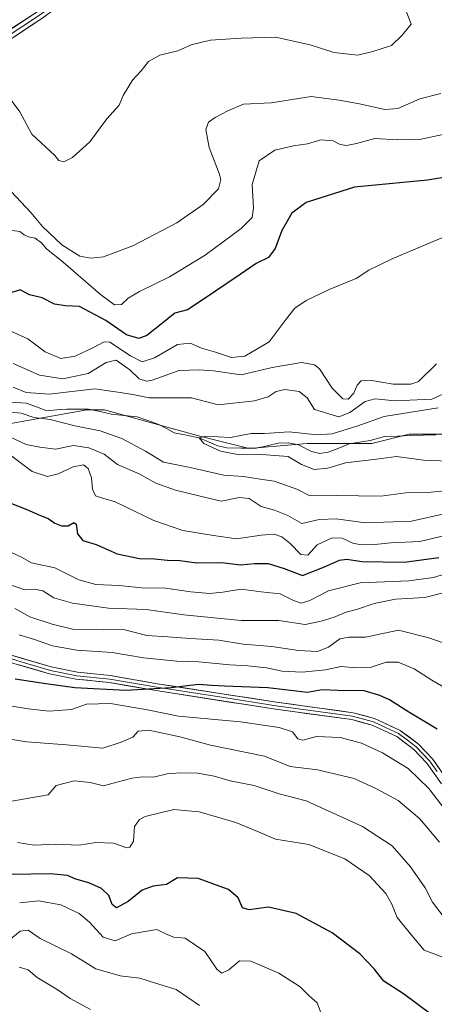
# Model space of a CAD drawing. Units: metres. Extents: x 624753 to 628215, y 4715674 to 4718049.
# Drawn here: x 625353 to 625477, y 4717122 to 4717418 of the extents above; entities that cross this region are included whole.
import ezdxf

# ---------------------------------------------------------------- set-up
doc = ezdxf.new("R2010")
doc.units = ezdxf.units.M
doc.header["$MEASUREMENT"] = 0
for name, color, linetype, lineweight in [('Arbolado forestal CxS', 92, 'Continuous', 0), ('Corriente natural lineal', 142, 'Continuous', 13), ('Curva de nivel maestra', 36, 'Continuous', 30), ('Curva de nivel normal', 36, 'Continuous', 0), ('Layer 0', 7, 'Continuous', 0)]:
    doc.layers.add(name, color=color, linetype=linetype, lineweight=lineweight)

# ---------------------------------------------------------------- blocks, each defined once
blk = doc.blocks.new('*U150')
at = {"layer": 'Arbolado forestal CxS', "color": 92, "linetype": 'Continuous', "lineweight": 0}
blk.add_polyline3d([(625480.0737, 4717293.3515, 602.0372), (625469.8567, 4717293.3517, 602.1693), (625458.7107, 4717290.5657, 604.3381), (625439.2059, 4717290.5655, 603.8683), (625421.7859, 4717289.0737, 605.9139), (625406.9651, 4717292.7807, 604.9729), (625378.3833, 4717300.7239, 606.8914), (625376.2069, 4717300.7239, 607.1545), (625373.0893, 4717300.7237, 607.6076), (625331.8033, 4717293.3099, 615.0497), (625313.8075, 4717296.4879, 612.9622), (625299.7797, 4717298.8709, 613.2372), (625291.3107, 4717296.7529, 614.9541), (625278.6075, 4717281.9261, 615.6997), (625260.0815, 4717273.4543, 621.3921), (625246.8485, 4717276.6313, 620.2867), (625237.3205, 4717266.5703, 626.5779), (625198.6815, 4717259.6865, 631.1613), (625160.0421, 4717275.5723, 628.0464), (625142.0451, 4717279.8085, 629.3906), (625113.9921, 4717270.8067, 634.5045), (625076.9401, 4717267.6297, 640.039)], dxfattribs=at)
blk = doc.blocks.new('*U169')
at = {"layer": 'Curva de nivel normal', "color": 36, "linetype": 'Continuous', "lineweight": 0}
blk.add_polyline3d([(625478.6, 4717301.25, 605), (625462.41, 4717298.69, 605), (625454.42, 4717295.91, 605), (625446.75, 4717293.49, 605), (625442.12, 4717293.18, 605), (625433.88, 4717294.1, 605), (625426.41, 4717293.61, 605), (625422.46, 4717293.61, 605), (625416.26, 4717292.4, 605), (625408.82, 4717292.8, 605), (625406.79, 4717292.28, 605), (625408.2, 4717290.61, 605), (625413.17, 4717288.3, 605), (625418.89, 4717287.14, 605), (625424.22, 4717287.39, 605), (625433.56, 4717286.64, 605), (625437.53, 4717284.3, 605), (625441.36, 4717282.75, 605), (625445.42, 4717283.19, 605), (625450.75, 4717284.8, 605), (625460.08, 4717285.84, 605), (625466.08, 4717286.65, 605), (625474.14, 4717285.54, 605), (625484.32, 4717285.11, 605)], dxfattribs=at)
blk = doc.blocks.new('*U174')
at = {"layer": 'Curva de nivel normal', "color": 36, "linetype": 'Continuous', "lineweight": 0}
blk.add_polyline3d([(625443.29, 4717119.8, 680), (625442.21, 4717122.47, 680), (625439.82, 4717124.57, 680), (625437.19, 4717127.36, 680), (625430.74, 4717131.39, 680), (625422.28, 4717135.02, 680), (625418.97, 4717135.1, 680), (625415.75, 4717132.45, 680), (625413.6, 4717131.41, 680), (625412.1, 4717132.6, 680), (625408.55, 4717137.92, 680), (625402.6, 4717141.98, 680), (625399.2, 4717142.24, 680), (625397.4, 4717142.91, 680), (625394.1, 4717144.51, 680), (625386.44, 4717143.21, 680), (625381.6, 4717141.11, 680), (625378, 4717142.21, 680), (625373.9, 4717146.76, 680), (625370.76, 4717149.37, 680), (625365.24, 4717151.94, 680), (625358.52, 4717153.19, 680), (625352.91, 4717152.54, 680)], dxfattribs=at)
blk = doc.blocks.new('*U175')
at = {"layer": 'Curva de nivel normal', "color": 36, "linetype": 'Continuous', "lineweight": 0}
blk.add_polyline3d([(625374.18, 4717120.55, 690), (625368.07, 4717123.85, 690), (625364.16, 4717126.53, 690), (625358.12, 4717130.1, 690), (625355.41, 4717132.37, 690), (625352.78, 4717133.18, 690)], dxfattribs=at)
blk = doc.blocks.new('*U177')
at = {"layer": 'Curva de nivel normal', "color": 36, "linetype": 'Continuous', "lineweight": 0}
for points in [[(625480.52, 4717245.8, 635), (625474.62, 4717244.3, 635), (625465.75, 4717243.75, 635), (625459.33, 4717242.52, 635), (625454.06, 4717240.65, 635), (625450.99, 4717239.92, 635), (625447.4, 4717238.36, 635), (625443.42, 4717237.18, 635), (625438.67, 4717236.21, 635), (625430.76, 4717237.34, 635), (625419.46, 4717237.35, 635), (625402.25, 4717239.1, 635), (625390.92, 4717240.73, 635), (625379.61, 4717241.12, 635), (625368.73, 4717242.59, 635), (625363.17, 4717244.23, 635), (625359.86, 4717246.3, 635), (625357.4, 4717246.77, 635), (625354.44, 4717246.55, 635), (625349.53, 4717248.26, 635)], [(625348.85, 4717367.84, 635), (625356.23, 4717359.98, 635), (625359.78, 4717355.78, 635), (625365.54, 4717350.29, 635), (625370.94, 4717346.89, 635), (625374.24, 4717346.24, 635), (625378.05, 4717346.68, 635), (625386.84, 4717349.99, 635), (625400.1, 4717356.86, 635), (625408.05, 4717362.39, 635), (625412.61, 4717367.07, 635), (625413.3, 4717369.84, 635), (625412.85, 4717371.68, 635), (625409.8, 4717379.48, 635), (625408.82, 4717384.96, 635), (625409.57, 4717387.14, 635), (625411.57, 4717388.54, 635), (625415.37, 4717390.51, 635), (625420.09, 4717392.54, 635), (625428.42, 4717392.95, 635), (625440.42, 4717394.8, 635), (625448.85, 4717393.76, 635), (625454.92, 4717392.66, 635), (625462.56, 4717390.88, 635), (625466.51, 4717391.24, 635), (625473.08, 4717394.13, 635), (625479.41, 4717395.76, 635)]]:
    blk.add_polyline3d(points, dxfattribs=at)
blk = doc.blocks.new('*U178')
at = {"layer": 'Curva de nivel normal', "color": 36, "linetype": 'Continuous', "lineweight": 0}
blk.add_polyline3d([(625349.46, 4717211.85, 655), (625355.43, 4717210.86, 655), (625361.76, 4717210.09, 655), (625368.47, 4717210.6, 655), (625372.94, 4717212.28, 655), (625380.14, 4717212.47, 655), (625391.28, 4717210.52, 655), (625400.57, 4717208.68, 655), (625419.23, 4717206.9, 655), (625430.84, 4717205.28, 655), (625434.86, 4717203.89, 655), (625436.4, 4717201.85, 655), (625437.93, 4717201.39, 655), (625442.09, 4717202.56, 655), (625449.12, 4717202.26, 655), (625455.56, 4717200.53, 655), (625461.88, 4717197.64, 655), (625469.56, 4717192.87, 655), (625475.81, 4717186.86, 655), (625480.73, 4717180.45, 655)], dxfattribs=at)
blk = doc.blocks.new('*U180')
at = {"layer": 'Curva de nivel normal', "color": 36, "linetype": 'Continuous', "lineweight": 0}
for points in [[(625487.02, 4717228.29, 640), (625475.83, 4717232.16, 640), (625466.68, 4717234.5, 640), (625456.75, 4717232.41, 640), (625451.76, 4717232.41, 640), (625449.1, 4717231.9, 640), (625445.67, 4717229.32, 640), (625442.34, 4717228.11, 640), (625436.68, 4717228.38, 640), (625428.66, 4717229.6, 640), (625419.99, 4717230.24, 640), (625412.75, 4717231.48, 640), (625404.09, 4717231.95, 640), (625397.42, 4717232.48, 640), (625391.09, 4717232.87, 640), (625384.1, 4717234.71, 640), (625378.11, 4717234.61, 640), (625368.73, 4717234.75, 640), (625362.65, 4717236.33, 640), (625355.99, 4717238.5, 640), (625351.41, 4717240.95, 640)], [(625349.1, 4717395.33, 640), (625352.95, 4717390.27, 640), (625356.51, 4717383.51, 640), (625363.45, 4717377.12, 640), (625364.64, 4717375.64, 640), (625366.18, 4717375.24, 640), (625368.8, 4717376.5, 640), (625373.96, 4717381.25, 640), (625379.1, 4717388.09, 640), (625382.76, 4717392.19, 640), (625384.03, 4717395.09, 640), (625386.83, 4717399.74, 640), (625389.36, 4717402.55, 640), (625391.58, 4717405.33, 640), (625394.97, 4717407.23, 640), (625400.42, 4717408.57, 640), (625404.44, 4717410.36, 640), (625410.19, 4717411.8, 640), (625419.42, 4717412.35, 640), (625429.71, 4717412.69, 640), (625440.15, 4717410.32, 640), (625447.3, 4717408.05, 640), (625454.45, 4717407.29, 640), (625458.96, 4717408.38, 640), (625464.55, 4717410.14, 640), (625467.75, 4717413.3, 640), (625470.46, 4717416.6, 640), (625468.84, 4717420.81, 640)]]:
    blk.add_polyline3d(points, dxfattribs=at)
blk = doc.blocks.new('*U182')
at = {"layer": 'Curva de nivel normal', "color": 36, "linetype": 'Continuous', "lineweight": 0}
blk.add_polyline3d([(625480.95, 4717147.34, 665), (625476.84, 4717152.73, 665), (625474.68, 4717157.06, 665), (625470.27, 4717163.32, 665), (625464.79, 4717169.64, 665), (625455.88, 4717175.47, 665), (625438.96, 4717183.15, 665), (625430.82, 4717185.28, 665), (625423.36, 4717187.84, 665), (625416.07, 4717189.16, 665), (625411.28, 4717190.6, 665), (625406.42, 4717191.5, 665), (625401.1, 4717191.65, 665), (625397.22, 4717191.28, 665), (625393.14, 4717190.35, 665), (625389.68, 4717190.38, 665), (625386.67, 4717190.03, 665), (625382.13, 4717188.83, 665), (625378.04, 4717187.74, 665), (625374.06, 4717188.75, 665), (625369.27, 4717189.24, 665), (625363.83, 4717187.82, 665), (625361.43, 4717185.02, 665), (625341.76, 4717181.64, 665)], dxfattribs=at)
blk = doc.blocks.new('*U183')
at = {"layer": 'Curva de nivel normal', "color": 36, "linetype": 'Continuous', "lineweight": 0}
for points in [[(625478.08, 4717314.52, 615), (625472.67, 4717309.23, 615), (625470.39, 4717308.43, 615), (625465.05, 4717308.36, 615), (625458.02, 4717309.56, 615), (625455.47, 4717309.44, 615), (625454.29, 4717308.14, 615), (625453.22, 4717305.65, 615), (625451.59, 4717303.84, 615), (625449.98, 4717303.95, 615), (625446.78, 4717307.21, 615), (625442.9, 4717313.02, 615), (625441.44, 4717314.2, 615), (625437.59, 4717314.94, 615), (625428.77, 4717313.4, 615), (625419.38, 4717311.19, 615), (625411.09, 4717312.4, 615), (625406.84, 4717312.74, 615), (625400.77, 4717312.52, 615), (625392.7, 4717309.56, 615), (625390.95, 4717309.26, 615), (625388.84, 4717310.01, 615), (625385.99, 4717312.66, 615), (625381.93, 4717315.62, 615), (625378.86, 4717314.91, 615), (625373.5, 4717311.55, 615), (625365.86, 4717310.01, 615), (625358.9, 4717311.14, 615), (625350.91, 4717314.59, 615)], [(625348.87, 4717293.07, 615), (625354.81, 4717290.25, 615), (625358.93, 4717289.45, 615), (625363.64, 4717288.91, 615), (625369.1, 4717289.92, 615), (625373.63, 4717289.26, 615), (625378.24, 4717287.35, 615), (625382.3, 4717284.26, 615), (625388.76, 4717281.47, 615), (625393.76, 4717278.67, 615), (625399.75, 4717276.54, 615), (625407.08, 4717274.79, 615), (625413.39, 4717273.22, 615), (625418.78, 4717274.34, 615), (625421.87, 4717274.06, 615), (625425.45, 4717271.64, 615), (625429.42, 4717270.56, 615), (625433.42, 4717268.94, 615), (625437.69, 4717266.57, 615), (625442.82, 4717267.68, 615), (625447.91, 4717267.91, 615), (625456.78, 4717266.69, 615), (625470.62, 4717267.2, 615), (625481.29, 4717269.59, 615)]]:
    blk.add_polyline3d(points, dxfattribs=at)
blk = doc.blocks.new('*U187')
at = {"layer": 'Curva de nivel normal', "color": 36, "linetype": 'Continuous', "lineweight": 0}
blk.add_polyline3d([(625352.77, 4717233.07, 645), (625357.31, 4717231.67, 645), (625362.75, 4717229.77, 645), (625370.12, 4717228.42, 645), (625380.72, 4717227.74, 645), (625390.1, 4717226.13, 645), (625400.09, 4717225.16, 645), (625406.75, 4717224.96, 645), (625416, 4717224.03, 645), (625421.42, 4717223.8, 645), (625427, 4717223.18, 645), (625431.75, 4717222.16, 645), (625437.75, 4717221.81, 645), (625444.73, 4717222.56, 645), (625449.49, 4717223.61, 645), (625453.82, 4717223.12, 645), (625458.13, 4717223.3, 645), (625462.94, 4717224.85, 645), (625466.56, 4717224.84, 645), (625471.35, 4717222.81, 645), (625476.68, 4717219.42, 645), (625483.65, 4717215.38, 645)], dxfattribs=at)
blk = doc.blocks.new('*U192')
at = {"layer": 'Curva de nivel normal', "color": 36, "linetype": 'Continuous', "lineweight": 0}
blk.add_polyline3d([(625479.01, 4717170.74, 660), (625473.07, 4717177.78, 660), (625466.56, 4717183.27, 660), (625460.06, 4717186.78, 660), (625453.4, 4717189.88, 660), (625442.32, 4717192.51, 660), (625434.09, 4717193.53, 660), (625426.42, 4717196.65, 660), (625410.2, 4717199.91, 660), (625400.97, 4717202.47, 660), (625391.72, 4717204.46, 660), (625388.5, 4717204.15, 660), (625386.93, 4717202.35, 660), (625383.38, 4717200.8, 660), (625377.88, 4717199.02, 660), (625367.01, 4717200.03, 660), (625355.02, 4717200.96, 660), (625348.17, 4717202.03, 660)], dxfattribs=at)
blk = doc.blocks.new('*U204')
at = {"layer": 'Curva de nivel normal', "color": 36, "linetype": 'Continuous', "lineweight": 0}
blk.add_polyline3d([(625406.86, 4717121.72, 685), (625399.86, 4717126.47, 685), (625393.72, 4717128.38, 685), (625388.98, 4717129.95, 685), (625383.07, 4717130.66, 685), (625375.76, 4717132.73, 685), (625368.43, 4717137.26, 685), (625359.1, 4717141.86, 685), (625355.43, 4717144.3, 685), (625353.1, 4717144.02, 685), (625349.76, 4717141.29, 685)], dxfattribs=at)
blk = doc.blocks.new('*U207')
at = {"layer": 'Curva de nivel normal', "color": 36, "linetype": 'Continuous', "lineweight": 0}
for points in [[(625481.28, 4717305.97, 610), (625476.68, 4717303.93, 610), (625465.72, 4717303.42, 610), (625459.7, 4717303.96, 610), (625456.7, 4717303.14, 610), (625452.06, 4717299.86, 610), (625448.74, 4717298.56, 610), (625441.42, 4717300.82, 610), (625439.24, 4717304.27, 610), (625436.85, 4717306.2, 610), (625432.5, 4717306.75, 610), (625429.92, 4717306.16, 610), (625427.52, 4717304.58, 610), (625423.42, 4717303.38, 610), (625412.52, 4717302.23, 610), (625404.48, 4717304.25, 610), (625398.77, 4717304.3, 610), (625391.76, 4717304.24, 610), (625387.35, 4717305.2, 610), (625383.1, 4717305.93, 610), (625375.46, 4717307.01, 610), (625361.78, 4717305.38, 610), (625354.87, 4717305.88, 610), (625350.91, 4717307.51, 610)], [(625349.43, 4717300.08, 610), (625353.35, 4717299.7, 610), (625357.11, 4717298.38, 610), (625362.02, 4717297.8, 610), (625369.43, 4717295.92, 610), (625377.05, 4717294.4, 610), (625383.57, 4717292.07, 610), (625390.72, 4717288.22, 610), (625396.12, 4717284.97, 610), (625404.1, 4717283.34, 610), (625414.17, 4717281.08, 610), (625420.09, 4717280.63, 610), (625425.17, 4717279.81, 610), (625429.32, 4717279.27, 610), (625436.19, 4717276.83, 610), (625440.03, 4717274.84, 610), (625447.97, 4717274.94, 610), (625461.4, 4717274.77, 610), (625468.85, 4717275.73, 610), (625475.45, 4717275.88, 610), (625488.45, 4717277.19, 610)]]:
    blk.add_polyline3d(points, dxfattribs=at)
blk = doc.blocks.new('*U214')
at = {"layer": 'Curva de nivel normal', "color": 36, "linetype": 'Continuous', "lineweight": 0}
for points in [[(625487.42, 4717264.5, 620), (625473.07, 4717261.14, 620), (625464.39, 4717260.67, 620), (625459.43, 4717260.17, 620), (625455.5, 4717260.12, 620), (625452.98, 4717260.66, 620), (625449.75, 4717262.14, 620), (625446.79, 4717262.26, 620), (625442.23, 4717260.12, 620), (625439.49, 4717257.02, 620), (625437.3, 4717257.17, 620), (625434.15, 4717260.47, 620), (625431.64, 4717262.49, 620), (625429.29, 4717263.29, 620), (625425.41, 4717263.07, 620), (625418.01, 4717261.94, 620), (625411.08, 4717262.91, 620), (625401.89, 4717264.38, 620), (625393.17, 4717267.4, 620), (625381.62, 4717273.05, 620), (625377.45, 4717274.22, 620), (625375.72, 4717274.81, 620), (625374.78, 4717276.8, 620), (625374.47, 4717280.27, 620), (625373.46, 4717283.09, 620), (625372.03, 4717284.2, 620), (625369.01, 4717283.58, 620), (625364.49, 4717281.44, 620), (625361.25, 4717280.62, 620), (625356.64, 4717282.18, 620), (625348.5, 4717288.24, 620)], [(625350.27, 4717324.27, 620), (625355.4, 4717322.06, 620), (625360.58, 4717318.11, 620), (625365.25, 4717316.07, 620), (625369.56, 4717316.79, 620), (625375.04, 4717319.44, 620), (625378.26, 4717321.11, 620), (625380.03, 4717321.04, 620), (625386.22, 4717316.95, 620), (625389.74, 4717315.09, 620), (625393.42, 4717316.26, 620), (625400.34, 4717320.3, 620), (625404.14, 4717320.74, 620), (625407.52, 4717319.23, 620), (625411.68, 4717317.99, 620), (625416.48, 4717316.42, 620), (625420.54, 4717316.85, 620), (625427.85, 4717321.15, 620), (625432.94, 4717327.94, 620), (625435.56, 4717331.27, 620), (625438.96, 4717333.52, 620), (625445.86, 4717336.81, 620), (625453.98, 4717340.18, 620), (625457.72, 4717342.6, 620), (625464.74, 4717346.08, 620), (625481.59, 4717353.13, 620)]]:
    blk.add_polyline3d(points, dxfattribs=at)
blk = doc.blocks.new('*U217')
at = {"layer": 'Curva de nivel normal', "color": 36, "linetype": 'Continuous', "lineweight": 0}
blk.add_polyline3d([(625352.3, 4717170.71, 670), (625357.22, 4717169.91, 670), (625363.69, 4717170.2, 670), (625370.78, 4717169.83, 670), (625375.76, 4717170.69, 670), (625381.1, 4717170.51, 670), (625385.11, 4717169.04, 670), (625386.02, 4717169.24, 670), (625387.08, 4717171.06, 670), (625387.42, 4717175.5, 670), (625388.87, 4717177.63, 670), (625390.61, 4717178.5, 670), (625399.17, 4717180.58, 670), (625406.79, 4717179.88, 670), (625417.78, 4717176.65, 670), (625424.83, 4717173.74, 670), (625429.74, 4717171.65, 670), (625439.79, 4717170.04, 670), (625450.57, 4717165.77, 670), (625457.83, 4717160.75, 670), (625462.86, 4717155.36, 670), (625464.66, 4717152.16, 670), (625466.28, 4717148.14, 670), (625470.65, 4717142.7, 670), (625474.38, 4717138.36, 670), (625480.74, 4717135.94, 670)], dxfattribs=at)
blk = doc.blocks.new('*U223')
at = {"layer": 'Curva de nivel maestra', "color": 36, "linetype": 'Continuous', "lineweight": 30}
blk.add_polyline3d([(625476.42, 4717119.12, 675), (625468.13, 4717125.22, 675), (625462.31, 4717128.98, 675), (625459.33, 4717132.71, 675), (625455.04, 4717137.27, 675), (625446.78, 4717143.54, 675), (625435.93, 4717149.38, 675), (625427.64, 4717151.28, 675), (625421.87, 4717150.41, 675), (625419.78, 4717151.06, 675), (625418.57, 4717154.05, 675), (625415.61, 4717156.53, 675), (625406.48, 4717159.89, 675), (625400.32, 4717160.03, 675), (625397.02, 4717158.1, 675), (625393, 4717157.57, 675), (625389.67, 4717156.38, 675), (625385.52, 4717152.91, 675), (625382.03, 4717151.06, 675), (625380.68, 4717152.04, 675), (625379.72, 4717154.75, 675), (625377.49, 4717156.85, 675), (625373.67, 4717158.56, 675), (625369.81, 4717159.7, 675), (625367.25, 4717160.75, 675), (625362.19, 4717161.28, 675), (625350.46, 4717161.05, 675)], dxfattribs=at)
blk = doc.blocks.new('*U231')
at = {"layer": 'Curva de nivel maestra', "color": 36, "linetype": 'Continuous', "lineweight": 30}
for points in [[(625490.01, 4717372.06, 625), (625475.43, 4717369.68, 625), (625453.42, 4717367.57, 625), (625438.98, 4717362.96, 625), (625434.67, 4717359.82, 625), (625431.67, 4717354.56, 625), (625429.65, 4717349.13, 625), (625427.66, 4717346.47, 625), (625423.89, 4717344.63, 625), (625419.14, 4717341.31, 625), (625408.02, 4717333.81, 625), (625403.26, 4717330.76, 625), (625399.48, 4717329.77, 625), (625395.4, 4717326.43, 625), (625391.14, 4717323.03, 625), (625388.66, 4717322.14, 625), (625385.02, 4717323.17, 625), (625378.83, 4717327.56, 625), (625370.91, 4717331.76, 625), (625366.66, 4717331.93, 625), (625363.37, 4717332.45, 625), (625359.71, 4717334.38, 625), (625355.83, 4717335.28, 625), (625353.1, 4717336.74, 625), (625347.76, 4717335, 625)], [(625347.14, 4717273.82, 625), (625355.05, 4717270.76, 625), (625359.15, 4717268.93, 625), (625361.44, 4717268.07, 625), (625363.46, 4717266.66, 625), (625365.44, 4717265.82, 625), (625367.43, 4717265.85, 625), (625369.19, 4717266.86, 625), (625369.91, 4717266.37, 625), (625370.27, 4717263.39, 625), (625371.87, 4717261.38, 625), (625375.86, 4717260.18, 625), (625382.15, 4717257.43, 625), (625388.86, 4717256.02, 625), (625393.42, 4717255.95, 625), (625397.3, 4717255.52, 625), (625400.96, 4717255.45, 625), (625406.09, 4717254.72, 625), (625413.57, 4717254.79, 625), (625419.21, 4717254.08, 625), (625423.42, 4717254.52, 625), (625427.57, 4717254.54, 625), (625432.35, 4717252.96, 625), (625437.81, 4717250.94, 625), (625444.4, 4717253.51, 625), (625448.92, 4717255.49, 625), (625451.11, 4717255.79, 625), (625455.68, 4717255.09, 625), (625468.41, 4717254.89, 625), (625478.74, 4717256.29, 625)]]:
    blk.add_polyline3d(points, dxfattribs=at)
blk = doc.blocks.new('*U233')
at = {"layer": 'Curva de nivel maestra', "color": 36, "linetype": 'Continuous', "lineweight": 30}
blk.add_polyline3d([(625478.31, 4717204.73, 650), (625469.8, 4717209.8, 650), (625464, 4717213.59, 650), (625461.08, 4717214.84, 650), (625456.41, 4717216.2, 650), (625448.49, 4717216.34, 650), (625443.7, 4717216.53, 650), (625439.37, 4717215.7, 650), (625427.42, 4717217.18, 650), (625414.45, 4717217.7, 650), (625410.54, 4717217.88, 650), (625406.62, 4717218.18, 650), (625398.42, 4717217.15, 650), (625384.76, 4717216.35, 650), (625369.44, 4717217.11, 650), (625360.78, 4717218.37, 650), (625351.58, 4717219.8, 650)], dxfattribs=at)

msp = doc.modelspace()

# ---------------------------------------------------------------- linework, layer by layer
at = {"layer": 'Arbolado forestal CxS', "color": 92, "linetype": 'Continuous', "lineweight": 0}
for points in [[(625480.07, 4717293.35, 602.04), (625469.86, 4717293.35, 602.17), (625458.71, 4717290.57, 604.34), (625439.21, 4717290.57, 603.87), (625421.79, 4717289.07, 605.91), (625406.97, 4717292.78, 604.97), (625378.38, 4717300.72, 606.89), (625376.21, 4717300.72, 607.15), (625373.09, 4717300.72, 607.61), (625331.8, 4717293.31, 615.05), (625313.81, 4717296.49, 612.96), (625299.78, 4717298.87, 613.24), (625291.31, 4717296.75, 614.95), (625278.61, 4717281.93, 615.7), (625260.08, 4717273.45, 621.39), (625246.85, 4717276.63, 620.29), (625237.32, 4717266.57, 626.58), (625198.68, 4717259.69, 631.16), (625160.04, 4717275.57, 628.05), (625142.05, 4717279.81, 629.39), (625113.99, 4717270.81, 634.5)], [(625480.07, 4717293.35, 602.04), (625469.86, 4717293.35, 602.17), (625458.71, 4717290.57, 604.34), (625439.21, 4717290.57, 603.87), (625421.79, 4717289.07, 605.91), (625406.97, 4717292.78, 604.97), (625378.38, 4717300.72, 606.89), (625376.21, 4717300.72, 607.15), (625373.09, 4717300.72, 607.61), (625331.8, 4717293.31, 615.05), (625313.81, 4717296.49, 612.96), (625299.78, 4717298.87, 613.24), (625291.31, 4717296.75, 614.95), (625278.61, 4717281.93, 615.7), (625260.08, 4717273.45, 621.39), (625246.85, 4717276.63, 620.29), (625237.32, 4717266.57, 626.58), (625198.68, 4717259.69, 631.16), (625160.04, 4717275.57, 628.05), (625142.05, 4717279.81, 629.39), (625113.99, 4717270.81, 634.5)], [(625331.8, 4717293.31, 615.05), (625373.09, 4717300.72, 607.61), (625376.21, 4717300.72, 607.15), (625378.38, 4717300.72, 606.89), (625406.97, 4717292.78, 604.97), (625421.79, 4717289.07, 605.91), (625439.21, 4717290.57, 603.87), (625458.71, 4717290.57, 604.34), (625469.86, 4717293.35, 602.17), (625480.07, 4717293.35, 602.04)]]:
    msp.add_polyline3d(points, dxfattribs=at)
at = {"layer": 'Corriente natural lineal', "color": 142, "linetype": 'Continuous', "lineweight": 13}
msp.add_polyline3d([(625349.96, 4717303.03, 608.88), (625354.85, 4717302.68, 608.4), (625357.96, 4717301.55, 608.37), (625361.07, 4717300.41, 608.69), (625364.05, 4717300.66, 608.45), (625367.04, 4717300.91, 608.09), (625370.31, 4717300.89, 607.34), (625373.59, 4717300.88, 607.04), (625377.04, 4717300.14, 606.83), (625380.49, 4717299.41, 606.53), (625384.32, 4717298.98, 606.35), (625388.15, 4717298.56, 605.95), (625391.43, 4717297.44, 605.68), (625394.72, 4717296.32, 606.07), (625397.02, 4717295.06, 606.11), (625399.33, 4717293.8, 605.54), (625403.02, 4717293.04, 605.07), (625406.7, 4717292.28, 605.16), (625409.58, 4717291.09, 605.15), (625412.45, 4717289.91, 604.96), (625415.11, 4717289.22, 604.77), (625419.52, 4717289.18, 604.51), (625423.93, 4717289.14, 604.35), (625427.21, 4717289.89, 604.44), (625430.49, 4717290.64, 604.52), (625433.64, 4717290.76, 604.44), (625436.68, 4717290.18, 604.37), (625440.51, 4717288.17, 603.81), (625443.02, 4717287.57, 603.68), (625445.56, 4717287.97, 603.53), (625448.71, 4717289.21, 603.61), (625451.86, 4717290.45, 603.64), (625454.99, 4717290.97, 603.65), (625458.12, 4717291.49, 603.38), (625462.47, 4717292.67, 602.44), (625466.33, 4717292.79, 601.99), (625470.2, 4717292.92, 601.51), (625474.07, 4717293.04, 600.94), (625477.93, 4717293.16, 600.84)], dxfattribs=at)
at = {"layer": 'Curva de nivel normal', "color": 36, "linetype": 'Continuous', "lineweight": 0}
for points in [[(625480, 4717383.4, 630), (625473.5, 4717382, 630), (625466.5, 4717381.79, 630), (625459.6, 4717382.18, 630), (625454.01, 4717380.68, 630), (625451.06, 4717380.06, 630), (625449.17, 4717380.39, 630), (625447.01, 4717381.52, 630), (625443.3, 4717381.83, 630), (625439.39, 4717380.62, 630), (625435.09, 4717380.05, 630), (625429.58, 4717378.67, 630), (625424.84, 4717375.5, 630), (625422.74, 4717368.42, 630), (625423.08, 4717361.38, 630), (625422.71, 4717358.44, 630), (625419.43, 4717355.18, 630), (625408.6, 4717347.12, 630), (625397.88, 4717340.63, 630), (625388.86, 4717336.22, 630), (625385.47, 4717334.2, 630), (625383.44, 4717332.32, 630), (625381.43, 4717332.21, 630), (625377.18, 4717335.31, 630), (625365.92, 4717345.05, 630), (625360.86, 4717349.2, 630), (625359.49, 4717350.82, 630), (625357.58, 4717352.26, 630), (625355.58, 4717352.63, 630), (625354.3, 4717353.31, 630), (625352.92, 4717354.25, 630), (625348.54, 4717354.87, 630)], [(625350.46, 4717257.78, 630), (625353.42, 4717256.44, 630), (625356.47, 4717254.74, 630), (625363.43, 4717253.18, 630), (625370.7, 4717249.64, 630), (625375.78, 4717248.22, 630), (625382.74, 4717247.85, 630), (625389.53, 4717247.24, 630), (625396.66, 4717247.12, 630), (625404.28, 4717245.98, 630), (625409.96, 4717245.51, 630), (625413.92, 4717245.86, 630), (625419.42, 4717246.81, 630), (625425.42, 4717246.01, 630), (625431.09, 4717245.38, 630), (625435.09, 4717243.41, 630), (625437.42, 4717242.58, 630), (625440.07, 4717243.4, 630), (625445.67, 4717246.25, 630), (625455.16, 4717248.74, 630), (625469.81, 4717249.28, 630), (625477.18, 4717250.31, 630), (625482.08, 4717251.85, 630)]]:
    msp.add_polyline3d(points, dxfattribs=at)
at = {"layer": 'Layer 0', "linetype": 'Continuous', "lineweight": 0}
for points in [[(625384.32, 4717436.83), (625377.97, 4717431.74), (625359.57, 4717418.28), (625323.52, 4717394.43), (625310.13, 4717386.5), (625287.74, 4717375.29), (625275.05, 4717368.22), (625267.48, 4717362.5), (625248.28, 4717345.9), (625245.92, 4717344.23), (625240.22, 4717341.58), (625235.01, 4717340.12), (625229.71, 4717339.59), (625222.85, 4717339.71), (625215.47, 4717341.08)], [(625382.64, 4717437.06), (625377.22, 4717432.72), (625368.07, 4717426.02), (625358.87, 4717419.29), (625322.87, 4717395.48), (625316.24, 4717391.55), (625309.54, 4717387.58), (625298.35, 4717381.98), (625287.17, 4717376.38), (625274.38, 4717369.26), (625266.71, 4717363.46), (625256.44, 4717354.59)], [(625257.05, 4717356.74), (625265.93, 4717364.42), (625273.7, 4717370.29), (625286.59, 4717377.47), (625308.95, 4717388.66), (625322.21, 4717396.52), (625358.16, 4717420.3)], [(625348.43, 4717226.42), (625355.33, 4717224.39), (625362.13, 4717222.39), (625370.07, 4717220.8), (625380.03, 4717219.77), (625394.66, 4717217.26), (625412.3, 4717214.52), (625429.92, 4717211.79), (625452.88, 4717208.63), (625459.12, 4717206.92), (625462.81, 4717205.24), (625466.68, 4717203.47), (625469.4, 4717201.41), (625471.95, 4717199.47), (625476.03, 4717195.19), (625478.26, 4717192)], [(625348.78, 4717227.42), (625362.38, 4717223.42), (625370.23, 4717221.85), (625380.17, 4717220.82), (625394.83, 4717218.3), (625430.07, 4717212.84), (625453.09, 4717209.67), (625459.48, 4717207.92), (625467.22, 4717204.38), (625472.66, 4717200.26), (625476.85, 4717195.86), (625481.31, 4717189.48)], [(625479.55, 4717188.3), (625475.2, 4717194.51), (625471.24, 4717198.67), (625466.13, 4717202.55), (625458.75, 4717205.92), (625452.66, 4717207.59), (625429.76, 4717210.74), (625394.49, 4717216.21), (625379.88, 4717218.72), (625369.91, 4717219.75), (625361.87, 4717221.36), (625348.08, 4717225.41)]]:
    msp.add_lwpolyline(points, dxfattribs=at)
for points in [[(625350.17, 4717415.02, 643.05), (625354.17, 4717417.66, 643.21), (625358.16, 4717420.3, 643.16)], [(625359.57, 4717418.28, 642.6), (625355.56, 4717415.63, 642.69), (625351.56, 4717412.98, 642.7)], [(625348.78, 4717227.42, 648.21), (625353.31, 4717226.09, 648.19), (625357.85, 4717224.75, 648.32), (625362.38, 4717223.42, 648.7), (625366.31, 4717222.64, 648.69), (625370.23, 4717221.85, 648.79), (625375.2, 4717221.34, 648.78), (625380.17, 4717220.82, 648.85), (625385.06, 4717219.98, 649.01), (625389.94, 4717219.14, 649.36), (625394.83, 4717218.3, 649.75), (625399.24, 4717217.62, 649.83), (625403.64, 4717216.94, 649.99), (625408.05, 4717216.25, 650.04), (625412.45, 4717215.57, 649.99), (625416.86, 4717214.89, 650.17), (625421.26, 4717214.21, 650.35), (625425.67, 4717213.52, 650.67), (625430.07, 4717212.84, 650.81), (625434.67, 4717212.21, 650.73), (625439.28, 4717211.57, 650.87), (625443.88, 4717210.94, 651.11), (625448.49, 4717210.3, 651.37), (625453.09, 4717209.67, 651.73), (625456.29, 4717208.8, 651.96), (625459.48, 4717207.92, 652.1), (625463.35, 4717206.15, 652.18), (625467.22, 4717204.38, 652.42), (625469.94, 4717202.32, 652.75), (625472.66, 4717200.26, 652.85), (625474.76, 4717198.06, 653.1), (625476.85, 4717195.86, 653.25), (625479.08, 4717192.67, 653.62)], [(625479.55, 4717188.3, 653.88), (625477.38, 4717191.41, 653.6), (625475.2, 4717194.51, 653.38), (625473.22, 4717196.59, 653.17), (625471.24, 4717198.67, 653.04), (625468.69, 4717200.61, 652.74), (625466.13, 4717202.55, 652.63), (625462.44, 4717204.24, 652.35), (625458.75, 4717205.92, 652.1), (625455.71, 4717206.76, 651.98), (625452.66, 4717207.59, 651.88), (625448.08, 4717208.22, 651.46), (625443.5, 4717208.85, 651.13), (625438.92, 4717209.48, 650.95), (625434.34, 4717210.11, 650.91), (625429.76, 4717210.74, 651.07), (625425.35, 4717211.42, 651.13), (625420.94, 4717212.11, 651.09), (625416.53, 4717212.79, 650.88), (625412.13, 4717213.48, 650.5), (625407.72, 4717214.16, 650.27), (625403.31, 4717214.84, 650.17), (625398.9, 4717215.53, 650.07), (625394.49, 4717216.21, 650.03), (625389.62, 4717217.05, 649.99), (625384.75, 4717217.88, 649.87), (625379.88, 4717218.72, 649.42), (625376.56, 4717219.06, 649.24), (625373.23, 4717219.41, 649.11), (625369.91, 4717219.75, 649.01), (625365.89, 4717220.56, 648.88), (625361.87, 4717221.36, 648.88), (625357.27, 4717222.71, 648.78), (625352.68, 4717224.06, 648.32)]]:
    msp.add_polyline3d(points, dxfattribs=at)

# ---------------------------------------------------------------- block references
at = {"layer": 'Arbolado forestal CxS', "color": 92, "linetype": 'Continuous', "lineweight": 0}
msp.add_blockref('*U150', (0, 0), dxfattribs=at)
at = {"layer": 'Curva de nivel maestra', "color": 36, "linetype": 'Continuous', "lineweight": 30}
for name in ['*U231', '*U233', '*U223']:
    msp.add_blockref(name, (0, 0), dxfattribs=at)
at = {"layer": 'Curva de nivel normal', "color": 36, "linetype": 'Continuous', "lineweight": 0}
for name in ['*U180', '*U177', '*U214', '*U183', '*U207', '*U169', '*U187', '*U182', '*U192', '*U178', '*U175', '*U204', '*U174', '*U217']:
    msp.add_blockref(name, (0, 0), dxfattribs=at)

doc.saveas('drawing.dxf')
